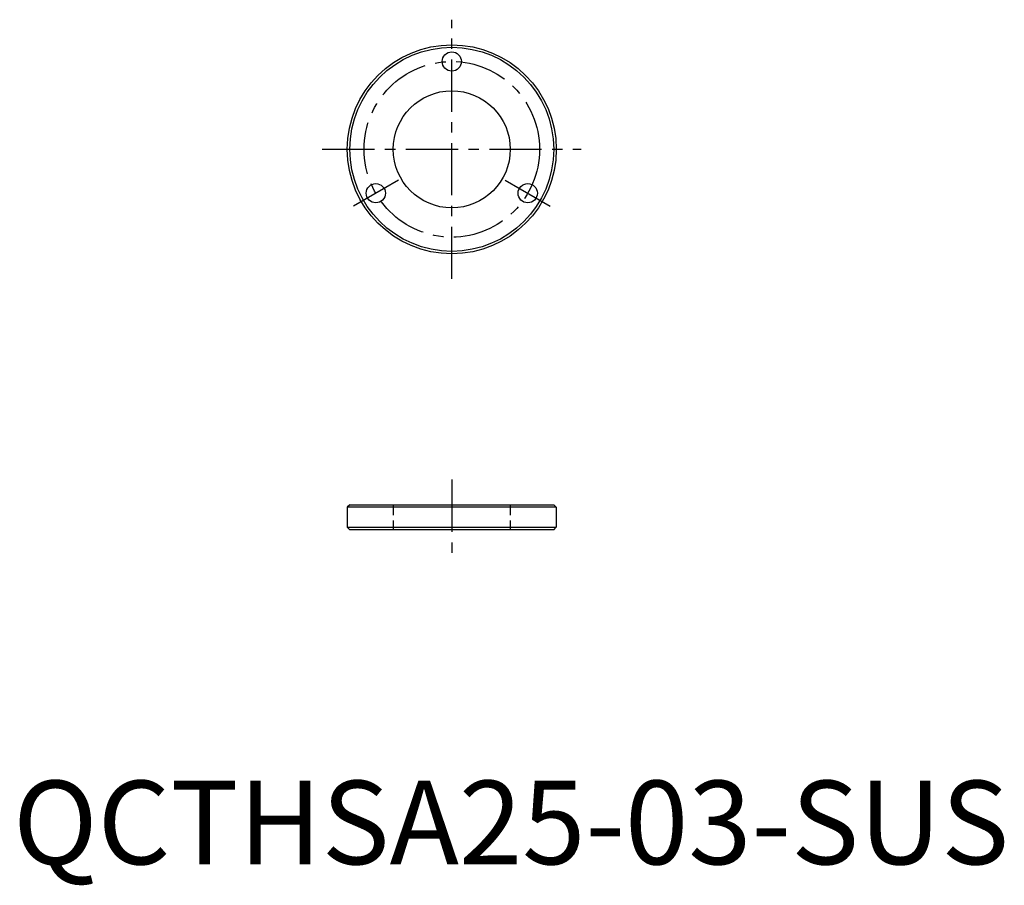
# Model space of a CAD drawing. Extents: x 1 to 119, y -3 to 101.
import ezdxf

# ---------------------------------------------------------------- set-up
doc = ezdxf.new("R2010")
doc.units = 0
doc.header["$LTSCALE"] = 5
doc.header["$MEASUREMENT"] = 0
doc.linetypes.add('CENTER', pattern=[2, 1.25, -0.25, 0.25, -0.25])
doc.linetypes.add('HIDDEN', pattern=[0.375, 0.25, -0.125])
doc.layers.get('0').update_dxf_attribs({"linetype": 'CONTINUOUS'})
doc.layers.add('1', color=1, linetype='CENTER')
doc.layers.add('2', color=2, linetype='HIDDEN')
doc.styles.add('Standard1', font='arial.ttf')

msp = doc.modelspace()

# ---------------------------------------------------------------- linework, layer by layer
for p, q in [((40.3, 43), (40, 42.7)), ((40, 42.7), (40, 40.3)), ((65, 42.7), (40, 42.7)), ((40.3, 43), (64.7, 43)), ((65, 42.7), (64.7, 43)), ((65, 42.7), (65, 40.3)), ((40, 40.3), (40.3, 40)), ((40, 40.3), (65, 40.3)), ((64.7, 40), (65, 40.3)), ((64.7, 40), (40.3, 40))]:
    msp.add_line(p, q)
for centre, radius in [((52.5, 85.5), 12.5), ((52.5, 85.5), 12.2), ((52.5, 96), 1.15), ((52.5, 85.5), 7), ((43.41, 80.25), 1.15), ((61.59, 80.25), 1.15)]:
    msp.add_circle(centre, radius)
at = {"layer": '1'}
for p, q in [((52.5, 70), (52.5, 101)), ((37, 85.5), (68, 85.5)), ((46.13, 81.83), (40.68, 78.68)), ((58.87, 81.83), (64.32, 78.68)), ((52.5, 46), (52.5, 37))]:
    msp.add_line(p, q, dxfattribs=at)
msp.add_circle((52.5, 85.5), 10.5, dxfattribs=at)
at = {"layer": '2'}
for p, q in [((45.5, 43), (45.5, 40)), ((59.5, 43), (59.5, 40))]:
    msp.add_line(p, q, dxfattribs=at)

# ---------------------------------------------------------------- texts
at = {"color": 3, "style": 'Standard1'}
msp.add_text('QCTHSA25-03-SUS', height=10, dxfattribs=at).set_placement((0, 0))

doc.saveas('drawing.dxf')
